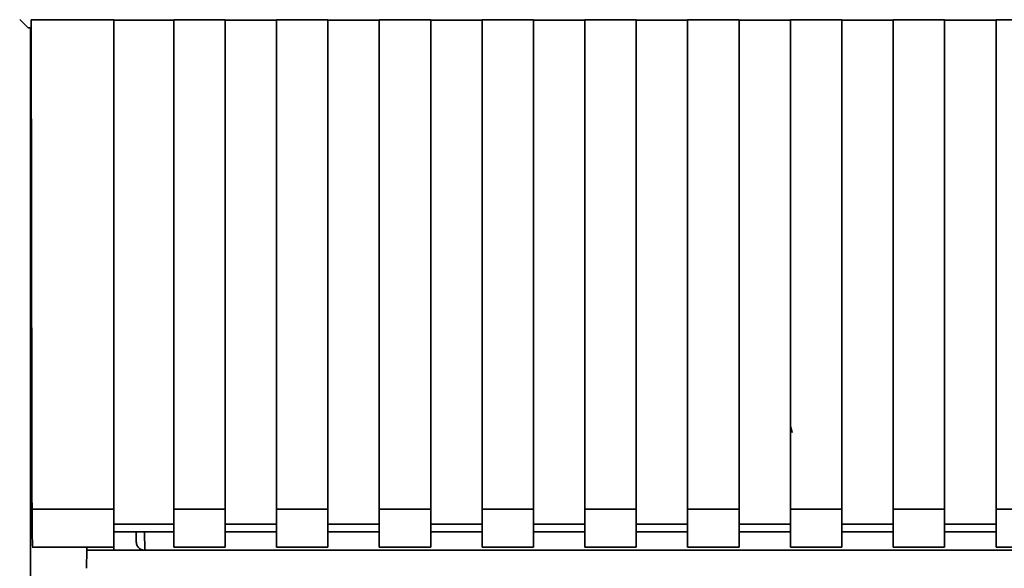
# Paper-space layout 'Blatt1' of a CAD drawing. Units: millimetres. Extents: x 0 to 5940, y 0 to 4200.
# Drawn here: x 1469 to 1527, y 2617 to 2649 of the extents above; entities that cross this region are included whole.
import ezdxf

# ---------------------------------------------------------------- set-up
doc = ezdxf.new("R2010")
doc.units = ezdxf.units.MM
doc.header["$LTSCALE"] = 10

psp = doc.layouts.new('Blatt1')

# ---------------------------------------------------------------- linework, layer by layer
at = {"color": 7, "linetype": 'Continuous', "lineweight": 35}
for p, q in [((1469.714, 2648.473), (1469.224, 2648.962)), ((1469.714, 2648.473), (1469.896, 2648.473)), ((1469.864, 2648.473), (1469.864, 2495.173)), ((1469.896, 2648.951), (1474.714, 2648.951)), ((1474.714, 2620.37), (1474.714, 2648.951)), ((1474.714, 2648.936), (1478.214, 2648.936)), ((1478.214, 2648.951), (1481.214, 2648.951)), ((1478.214, 2648.951), (1478.214, 2620.37)), ((1481.214, 2620.37), (1481.214, 2648.951)), ((1481.214, 2648.936), (1484.214, 2648.936)), ((1484.214, 2648.951), (1487.214, 2648.951)), ((1484.214, 2648.951), (1484.214, 2620.37)), ((1487.214, 2620.37), (1487.214, 2648.951)), ((1487.214, 2648.936), (1490.214, 2648.936)), ((1490.214, 2648.951), (1493.214, 2648.951)), ((1490.214, 2648.951), (1490.214, 2620.37)), ((1493.214, 2620.37), (1493.214, 2648.951)), ((1493.214, 2648.936), (1496.214, 2648.936)), ((1496.214, 2648.951), (1499.214, 2648.951)), ((1496.214, 2648.951), (1496.214, 2620.37)), ((1499.214, 2620.37), (1499.214, 2648.951)), ((1499.214, 2648.936), (1502.214, 2648.936)), ((1502.214, 2648.951), (1505.214, 2648.951)), ((1502.214, 2648.951), (1502.214, 2620.37)), ((1505.214, 2620.37), (1505.214, 2648.951)), ((1505.214, 2648.936), (1508.214, 2648.936)), ((1508.214, 2648.951), (1511.214, 2648.951)), ((1508.214, 2648.951), (1508.214, 2620.37)), ((1511.214, 2620.37), (1511.214, 2648.951)), ((1511.214, 2648.936), (1514.214, 2648.936)), ((1514.214, 2648.951), (1517.214, 2648.951)), ((1514.214, 2648.951), (1514.214, 2620.37)), ((1517.214, 2620.37), (1517.214, 2648.951)), ((1517.214, 2648.936), (1520.214, 2648.936)), ((1520.214, 2648.951), (1523.214, 2648.951)), ((1520.214, 2648.951), (1520.214, 2620.37)), ((1523.214, 2620.37), (1523.214, 2648.951)), ((1523.214, 2648.936), (1526.214, 2648.936)), ((1526.214, 2648.951), (1529.214, 2648.951)), ((1526.214, 2648.951), (1526.214, 2620.37)), ((1514.319, 2624.852), (1514.243, 2625.173)), ((1469.944, 2620.37), (1474.714, 2620.37)), ((1474.714, 2618.161), (1474.714, 2620.37)), ((1478.214, 2620.37), (1481.214, 2620.37)), ((1478.214, 2620.37), (1478.214, 2618.161)), ((1481.214, 2620.37), (1481.214, 2618.161)), ((1484.214, 2620.37), (1487.214, 2620.37)), ((1484.214, 2618.161), (1484.214, 2620.37)), ((1487.214, 2620.37), (1487.214, 2618.161)), ((1490.214, 2620.37), (1493.214, 2620.37)), ((1490.214, 2620.37), (1490.214, 2618.161)), ((1493.214, 2620.37), (1493.214, 2618.161)), ((1496.214, 2620.37), (1499.214, 2620.37)), ((1496.214, 2620.37), (1496.214, 2618.161)), ((1499.214, 2620.37), (1499.214, 2618.161)), ((1502.214, 2620.37), (1505.214, 2620.37)), ((1502.214, 2620.37), (1502.214, 2618.161)), ((1505.214, 2620.37), (1505.214, 2618.161)), ((1508.214, 2620.37), (1511.214, 2620.37)), ((1508.214, 2620.37), (1508.214, 2618.161)), ((1511.214, 2620.37), (1511.214, 2618.161)), ((1514.214, 2620.37), (1517.214, 2620.37)), ((1514.214, 2620.37), (1514.214, 2618.161)), ((1517.214, 2620.37), (1517.214, 2618.161)), ((1520.214, 2620.37), (1523.214, 2620.37)), ((1520.214, 2620.37), (1520.214, 2618.161)), ((1523.214, 2620.37), (1523.214, 2618.161)), ((1526.214, 2620.37), (1529.214, 2620.37)), ((1526.214, 2620.37), (1526.214, 2618.161)), ((1478.214, 2619.488), (1474.714, 2619.488)), ((1484.214, 2619.488), (1481.214, 2619.488)), ((1490.214, 2619.488), (1487.214, 2619.488)), ((1496.214, 2619.488), (1493.214, 2619.488)), ((1502.214, 2619.488), (1499.214, 2619.488)), ((1508.214, 2619.488), (1505.214, 2619.488)), ((1514.214, 2619.488), (1511.214, 2619.488)), ((1520.214, 2619.488), (1517.214, 2619.488)), ((1526.214, 2619.488), (1523.214, 2619.488)), ((1474.714, 2619.047), (1478.214, 2619.047)), ((1476.015, 2619.047), (1476.025, 2618.465)), ((1476.515, 2619.047), (1476.534, 2617.973)), ((1481.214, 2619.047), (1484.214, 2619.047)), ((1487.214, 2619.047), (1490.214, 2619.047)), ((1493.214, 2619.047), (1496.214, 2619.047)), ((1499.214, 2619.047), (1502.214, 2619.047)), ((1505.214, 2619.047), (1508.214, 2619.047)), ((1511.214, 2619.047), (1514.214, 2619.047)), ((1517.214, 2619.047), (1520.214, 2619.047)), ((1523.214, 2619.047), (1526.214, 2619.047)), ((1469.944, 2618.161), (1474.714, 2618.161)), ((1473.122, 2616.918), (1473.14, 2617.973)), ((1473.143, 2618.161), (1473.14, 2617.973)), ((1473.14, 2617.973), (1474.714, 2617.973)), ((1474.71, 2618.161), (1474.714, 2617.973)), ((1474.714, 2617.973), (1532.14, 2617.973)), ((1478.214, 2618.161), (1481.214, 2618.161)), ((1484.214, 2618.161), (1487.214, 2618.161)), ((1490.214, 2618.161), (1493.214, 2618.161)), ((1496.214, 2618.161), (1499.214, 2618.161)), ((1502.214, 2618.161), (1505.214, 2618.161)), ((1508.214, 2618.161), (1511.214, 2618.161)), ((1514.214, 2618.161), (1517.214, 2618.161)), ((1520.214, 2618.161), (1523.214, 2618.161)), ((1526.214, 2618.161), (1529.214, 2618.161))]:
    psp.add_line(p, q, dxfattribs=at)
for points, knots in [([(1469.896, 2648.951), (1469.903, 2643.609), (1469.917, 2634.069), (1469.935, 2624.557), (1469.944, 2620.37)], [0, 0, 0, 0, 0.559834, 1, 1, 1, 1]), ([(1469.987, 2618.202), (1469.982, 2618.21), (1469.971, 2618.229), (1469.957, 2618.773), (1469.947, 2619.543), (1469.945, 2620.102), (1469.944, 2620.37)], [0, 0, 0, 0, 0.218249, 0.531119, 0.774556, 1, 1, 1, 1]), ([(1476.533, 2617.973), (1476.496, 2617.975), (1476.421, 2617.98), (1476.314, 2618.015), (1476.218, 2618.07), (1476.112, 2618.17), (1476.043, 2618.321), (1476.03, 2618.423), (1476.025, 2618.465)], [0, 0, 0, 0, 0.115789, 0.236586, 0.366182, 0.507663, 0.800187, 1, 1, 1, 1])]:
    psp.add_open_spline(points, degree=3, knots=knots, dxfattribs=at)

doc.saveas('drawing.dxf')
